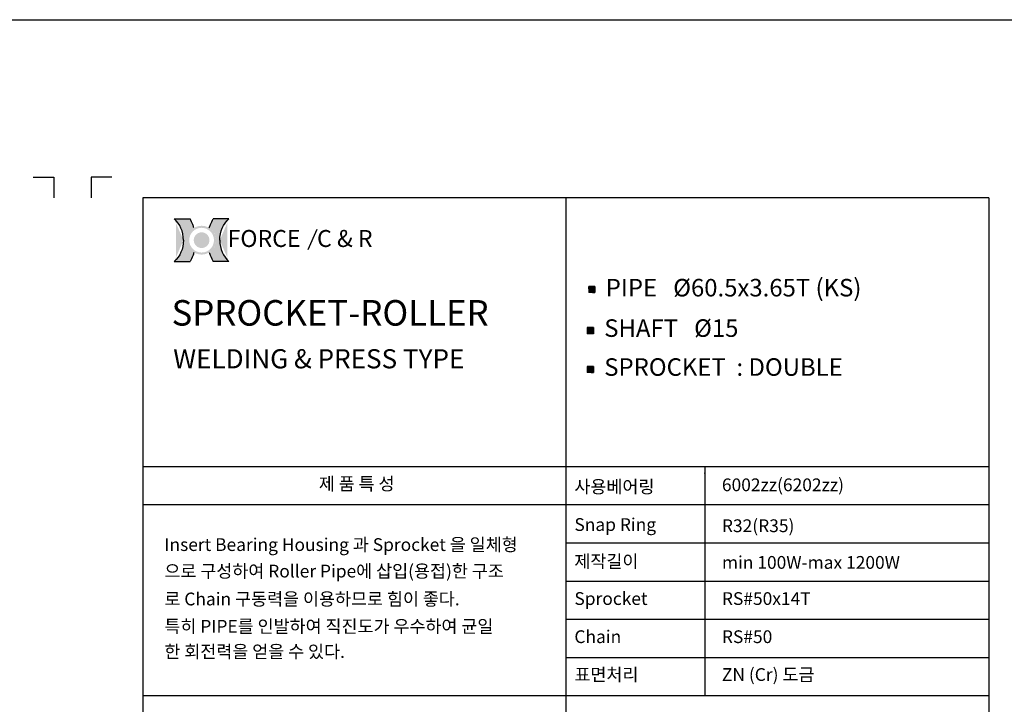
# Model space of a CAD drawing. Extents: x -177 to 9767, y -1233 to 730.
# Drawn here: x 8505 to 9124, y -803 to -373 of the extents above; entities that cross this region are included whole.
import ezdxf

# ---------------------------------------------------------------- set-up
doc = ezdxf.new("R2010")
doc.units = 0
doc.header["$LTSCALE"] = 10
doc.header["$MEASUREMENT"] = 0
doc.layers.get('0').update_dxf_attribs({"linetype": 'CONTINUOUS'})
doc.layers.add('4', color=4, linetype='CONTINUOUS')
doc.layers.add('LIN', color=7, linetype='CONTINUOUS')
doc.styles.add('ROMANS', font='Gulim.ttf', dxfattribs={"width": 0.8})
doc.styles.get("Standard").update_dxf_attribs({"font": 'H2GTRM.TTF'})

# ---------------------------------------------------------------- blocks, each defined once
blk = doc.blocks.new('logo')
h = blk.add_hatch(color=1)
edge = h.paths.add_edge_path()
edge.add_spline(control_points=[(16933.115249399, 6291.793715980964), (16930.87281010757, 6287.991979498989), (16928.93501053371, 6284.007891458527), (16926.3267937688, 6277.421012036294), (16925.45891446547, 6274.899744387921), (16924.7036310756, 6272.34301838381)], knot_values=[8.206149718519555, 8.206149718519555, 8.206149718519555, 8.206149718519555, 8.381481146723003, 8.381481146723003, 8.487008955549669, 8.487008955549669, 8.487008955549669, 8.487008955549669], degree=3, periodic=0)
edge.add_arc((16908.08823787153, 6245.961805442144), 31.17755101991398, 0, 57.7964905485523, ccw=False)
edge.add_arc((16908.08823787153, 6245.961805442144), 31.17755101991398, -57.79649054855241, 0, ccw=False)
edge.add_spline(control_points=[(16924.7036310756, 6219.580592500479), (16925.45891446547, 6217.023866496368), (16926.3267937688, 6214.502598847995), (16928.93501053371, 6207.91571942576), (16930.87281010757, 6203.931631385299), (16933.115249399, 6200.129894903323)], knot_values=[8.206149718519555, 8.206149718519555, 8.206149718519555, 8.206149718519555, 8.311677527346221, 8.311677527346221, 8.487008955549669, 8.487008955549669, 8.487008955549669, 8.487008955549669], degree=3, periodic=0)
edge.add_line((16933.115249399, 6200.129894903324), (16967.31506256995, 6200.129894903324))
edge.add_ellipse((16991.38937741657, 6245.961805442144), major_axis=(0, 54.74897974626688), ratio=0.8038687196449048, start_angle=450, end_angle=506.8380873425258, ccw=False)
edge.add_ellipse((16991.38937741657, 6245.961805442144), major_axis=(0, -54.74897974626688), ratio=0.803868719644905, start_angle=-146.8380873425258, end_angle=-90, ccw=False)
edge.add_line((16967.31506256994, 6291.793715980964), (16933.115249399, 6291.793715980963))
edge = h.paths.add_edge_path()
edge.add_spline(control_points=[(16891.47284466746, 6272.34301838381), (16890.7175612776, 6274.899744387921), (16889.84968197428, 6277.421012036294), (16887.24146520935, 6284.007891458527), (16885.30366563549, 6287.991979498989), (16883.06122634407, 6291.793715980964)], knot_values=[8.206149718519555, 8.206149718519555, 8.206149718519555, 8.206149718519555, 8.311677527346221, 8.311677527346221, 8.487008955549669, 8.487008955549669, 8.487008955549669, 8.487008955549669], degree=3, periodic=0)
edge.add_line((16883.06122634407, 6291.793715980964), (16848.86141317313, 6291.793715980963))
edge.add_ellipse((16824.7870983265, 6245.961805442144), major_axis=(0, -54.74897974626689), ratio=0.8038687196449048, start_angle=450, end_angle=506.8380873425258, ccw=False)
edge.add_ellipse((16824.7870983265, 6245.961805442144), major_axis=(0, 54.74897974626688), ratio=0.803868719644905, start_angle=-146.8380873425258, end_angle=-90, ccw=False)
edge.add_line((16848.86141317312, 6200.129894903323), (16883.06122634407, 6200.129894903323))
edge.add_spline(control_points=[(16883.06122634407, 6200.129894903323), (16885.30366563549, 6203.931631385299), (16887.24146520935, 6207.91571942576), (16889.84968197428, 6214.502598847995), (16890.7175612776, 6217.023866496368), (16891.47284466746, 6219.580592500479)], knot_values=[8.206149718519555, 8.206149718519555, 8.206149718519555, 8.206149718519555, 8.381481146723003, 8.381481146723003, 8.487008955549669, 8.487008955549669, 8.487008955549669, 8.487008955549669], degree=3, periodic=0)
edge.add_arc((16908.08823787153, 6245.961805442145), 31.17755101991398, 180.0000000000017, 237.7964905485607, ccw=False)
edge.add_arc((16908.08823787153, 6245.961805442143), 31.17755101991398, 122.20350945143929, 179.9999999999983, ccw=False)
h = blk.add_hatch(color=40)
h.paths.add_polyline_path([(16876.91068685162, 6245.961805442144, 1), (16939.26578889144, 6245.961805442144, 1)])
h.paths.add_polyline_path([(16934.85578889145, 6245.961805442144, -1), (16881.32068685162, 6245.961805442144, -1)], flags=16)
h.paths.add_polyline_path([(16925.0605509944, 6245.961805442144, -1), (16891.11592474866, 6245.961805442144, -1)], flags=0)
blk.add_hatch(color=40).paths.add_polyline_path([(16891.11592474866, 6245.961805442144, 1), (16925.0605509944, 6245.961805442144, 1)])
at = {"color": 1}
for p, q in [((16848.86141317313, 6291.793715980964), (16883.06122634407, 6291.793715980964)), ((16967.31506256994, 6291.793715980964), (16933.115249399, 6291.793715980964)), ((16848.86141317313, 6200.129894903323), (16883.06122634407, 6200.129894903323)), ((16967.31506256994, 6200.129894903323), (16933.115249399, 6200.129894903323))]:
    blk.add_line(p, q, dxfattribs=at)
for centre, major_axis, ratio in [((16824.7870983265, 6245.961805442144), (0, -54.74897974626689), 0.8038687196449048), ((16991.38937741657, 6245.961805442144), (0, 54.74897974626688), 0.8038687196449049)]:
    blk.add_ellipse(centre, major_axis=major_axis, ratio=ratio, start_param=7.853981633974483, end_param=8.845993398637672, dxfattribs=at)
at = {"color": 1, "extrusion": (0, 0, -1)}
for centre, major_axis in [((16991.38937741657, 6245.961805442144), (0, -54.74897974626688)), ((16824.7870983265, 6245.961805442144), (0, 54.74897974626688))]:
    blk.add_ellipse(centre, major_axis=major_axis, ratio=0.8038687196449049, start_param=7.853981633974483, end_param=8.845993398637672, dxfattribs=at)
at = {"color": 1}
for points in [[(16891.47284466746, 6272.34301838381), (16890.7175612776, 6274.899744387921), (16889.84968197428, 6277.421012036294), (16887.24146520935, 6284.007891458527), (16885.30366563549, 6287.991979498989), (16883.06122634407, 6291.793715980964)], [(16924.7036310756, 6272.34301838381), (16925.45891446547, 6274.899744387921), (16926.3267937688, 6277.421012036294), (16928.93501053371, 6284.007891458527), (16930.87281010757, 6287.991979498989), (16933.115249399, 6291.793715980964)], [(16891.47284466746, 6219.580592500479), (16890.7175612776, 6217.023866496368), (16889.84968197428, 6214.502598847995), (16887.24146520935, 6207.91571942576), (16885.30366563549, 6203.931631385299), (16883.06122634407, 6200.129894903323)], [(16924.7036310756, 6219.580592500479), (16925.45891446547, 6217.023866496368), (16926.3267937688, 6214.502598847995), (16928.93501053371, 6207.91571942576), (16930.87281010757, 6203.931631385299), (16933.115249399, 6200.129894903323)]]:
    blk.add_open_spline(points, degree=3, knots=[8.206149718519555, 8.206149718519555, 8.206149718519555, 8.206149718519555, 8.311677527346221, 8.311677527346221, 8.487008955549669, 8.487008955549669, 8.487008955549669, 8.487008955549669], dxfattribs=at)
at = {"layer": '4', "color": 252, "style": 'ROMANS'}
blk.add_text('FORCE', height=36.68598936321614, dxfattribs=at).set_placement((16964.3457354707, 6231.273364085388))

msp = doc.modelspace()

# ---------------------------------------------------------------- hatches: boundary and pattern name
at = {"layer": 'LIN'}
h = msp.add_hatch(dxfattribs=at)
h.set_pattern_fill('ANSI31', color=256, scale=0.095256, style=0)
h.set_pattern_definition([(45, (8849.845672805497, -964.4261026166837), (-0.008419520443588221, 0.008419520443588216), [])])
h.paths.add_polyline_path([(8864.895314538502, -542.6191107588218), (8866.800434538502, -542.6191107588218), (8866.800434538502, -540.7139907588219), (8864.895314538502, -540.7139907588219)])
h.paths.add_polyline_path([(8864.895314538502, -542.6191107588218), (8864.895314538502, -540.7139907588219), (8862.990194538503, -540.7139907588219), (8862.990194538503, -542.6191107588218)])
h.paths.add_polyline_path([(8862.990194538503, -544.5242307588219), (8864.895314538502, -544.5242307588219), (8864.895314538502, -542.6191107588218), (8862.990194538503, -542.6191107588219)])
h.paths.add_polyline_path([(8864.895314538502, -544.5242307588219), (8866.800434538502, -544.5242307588219), (8866.800434538502, -542.6191107588218), (8864.895314538502, -542.6191107588219)])
h = msp.add_hatch(dxfattribs=at)
h.set_pattern_fill('ANSI31', color=256, scale=0.095256, style=0)
h.set_pattern_definition([(45, (8848.921630916773, -990.268472019538), (-0.008419520443588221, 0.008419520443588216), [])])
h.paths.add_polyline_path([(8863.971272649778, -568.4614801616759), (8865.87639264978, -568.4614801616759), (8865.87639264978, -566.556360161676), (8863.971272649778, -566.556360161676)])
h.paths.add_polyline_path([(8863.971272649778, -568.4614801616759), (8863.971272649778, -566.556360161676), (8862.066152649779, -566.556360161676), (8862.066152649779, -568.4614801616759)])
h.paths.add_polyline_path([(8862.066152649779, -570.3666001616762), (8863.971272649778, -570.3666001616762), (8863.971272649778, -568.4614801616759), (8862.066152649779, -568.4614801616761)])
h.paths.add_polyline_path([(8863.971272649778, -570.3666001616762), (8865.87639264978, -570.3666001616762), (8865.87639264978, -568.4614801616759), (8863.971272649778, -568.4614801616761)])
h = msp.add_hatch(dxfattribs=at)
h.set_pattern_fill('ANSI31', color=256, scale=0.095256, style=0)
h.set_pattern_definition([(45, (8848.921630916773, -1014.730021259816), (-0.008419520443588221, 0.008419520443588216), [])])
h.paths.add_polyline_path([(8863.971272649778, -592.9230294019545), (8865.87639264978, -592.9230294019545), (8865.87639264978, -591.0179094019546), (8863.971272649778, -591.0179094019546)])
h.paths.add_polyline_path([(8863.971272649778, -592.9230294019545), (8863.971272649778, -591.0179094019546), (8862.066152649779, -591.0179094019546), (8862.066152649779, -592.9230294019545)])
h.paths.add_polyline_path([(8862.066152649779, -594.8281494019548), (8863.971272649778, -594.8281494019548), (8863.971272649778, -592.9230294019545), (8862.066152649779, -592.9230294019548)])
h.paths.add_polyline_path([(8863.971272649778, -594.8281494019548), (8865.87639264978, -594.8281494019548), (8865.87639264978, -592.9230294019545), (8863.971272649778, -592.9230294019548)])

# ---------------------------------------------------------------- linework, layer by layer
at = {"layer": 'LIN', "color": 1}
for p, q in [((8424.958901897733, -373.187469487777), (9469.083739761756, -373.187469487777)), ((9114.390471518893, -485.0575845241592), (8582.790297304662, -485.0575845241589)), ((8582.790297304662, -485.0575845241589), (8582.79029730466, -1220.297584524159)), ((8848.590384411778, -485.0575845241591), (8848.590384411778, -1220.297584524159)), ((9114.390471518893, -485.0575845241592), (9114.390471518893, -1220.297584524159)), ((9114.390471518895, -653.8975845241591), (8582.79029730466, -653.8975845241589)), ((8935.89008901718, -653.8975845241589), (8935.89008901718, -797.8975845241589)), ((9114.390471518895, -677.8975845241591), (8582.79029730466, -677.8975845241589)), ((9114.390471518895, -701.8975845241591), (8848.590384411778, -701.897584524159)), ((9114.390471518895, -725.8975845241591), (8848.590384411778, -725.897584524159)), ((9114.390471518895, -749.8975845241591), (8848.590384411778, -749.8975845241589)), ((9114.390471518895, -773.8975845241591), (8848.590384411778, -773.8975845241591)), ((9114.390471518895, -797.8975845241591), (8582.79029730466, -797.8975845241589))]:
    msp.add_line(p, q, dxfattribs=at)
at = {"layer": 'LIN', "color": 0}
for p, q in [((8513.871117318893, -472.0342244877769), (8526.858214518894, -472.0342244877769)), ((8563.30965150466, -472.0342244877769), (8550.322554304661, -472.0342244877769))]:
    msp.add_line(p, q, dxfattribs=at)
at = {"layer": 'LIN'}
for p, q in [((8526.858214518894, -472.0342244877769), (8526.858214518894, -485.0213216877772)), ((8550.322554304661, -472.0342244877769), (8550.322554304661, -485.0213216877772)), ((8866.800434538502, -540.7139907588214), (8862.990194538503, -540.7139907588214)), ((8862.990194538503, -540.7139907588214), (8862.990194538503, -544.5242307588214)), ((8866.800434538502, -540.7139907588214), (8866.800434538502, -544.5242307588214)), ((8866.800434538502, -544.5242307588214), (8862.990194538503, -544.5242307588214)), ((8865.87639264978, -566.5563601616756), (8862.066152649779, -566.5563601616756)), ((8862.066152649779, -566.5563601616756), (8862.066152649779, -570.3666001616756)), ((8865.87639264978, -566.5563601616756), (8865.87639264978, -570.3666001616756)), ((8865.87639264978, -570.3666001616756), (8862.066152649779, -570.3666001616756)), ((8865.87639264978, -591.0179094019542), (8862.066152649779, -591.0179094019542)), ((8862.066152649779, -591.0179094019542), (8862.066152649779, -594.8281494019542)), ((8865.87639264978, -591.0179094019542), (8865.87639264978, -594.8281494019542)), ((8865.87639264978, -594.8281494019542), (8862.066152649779, -594.8281494019542))]:
    msp.add_line(p, q, dxfattribs=at)
at = {"layer": 'LIN', "color": 252}
msp.add_line((8692.043966780351, -505.0154357924158), (8686.498084105451, -517.6217379555501), dxfattribs=at)
at = {"layer": 'LIN'}
msp.add_point((8935.89008901718, -657.9545575110885), dxfattribs=at)

# ---------------------------------------------------------------- block references
at = {"xscale": 0.2903999999998632, "yscale": 0.2903999999998632, "zscale": 0.2904}
msp.add_blockref('logo', (3709.574236792458, -2325.469801821043), dxfattribs=at)

# ---------------------------------------------------------------- texts
at = {"layer": '4', "color": 252, "style": 'ROMANS'}
msp.add_text('C & R', height=10.65361131107736, dxfattribs=at).set_placement((8692.218516145194, -515.9080168907495))
at = {"layer": 'LIN'}
for s, p in [('제 품 특 성', (8693.328005973555, -668.624092633094)), ('사용베어링', (8853.953239251885, -670.480004397243)), ('6002zz(6202zz) ', (8946.664525634864, -669.2900193008604)), ('Snap Ring', (8853.953239251885, -694.2458028517877)), ('R32(R35)', (8946.664525634864, -694.9813524174103)), ('Insert Bearing Housing 과 Sprocket 을 일체형', (8596.301948031356, -706.8285958614307)), ('제작길이', (8853.953239251885, -717.2891621797327)), ('min 100W-max 1200W', (8946.664525634864, -718.0247117453553)), ('으로 구성하여 Roller Pipe에 삽입(용접)한 구조 ', (8596.301948031356, -723.4706683817408)), ('로 Chain 구동력을 이용하므로 힘이 좋다.', (8596.301948031356, -740.9904172298066)), ('Sprocket', (8853.953239251885, -740.718979477466)), ('RS#50x14T', (8946.664525634864, -740.718979477466)), ('특히 PIPE를 인발하여 직진도가 우수하여 균일', (8596.301948031356, -758.1504172298066)), ('Chain', (8853.953239251885, -764.6682121477115)), ('RS#50', (8946.664525634864, -764.6682121477115)), ('한 회전력을 얻을 수 있다.', (8596.301948031356, -773.9904172298066)), ('표면처리', (8853.953239251885, -788.4287486956946)), ('ZN (Cr) 도금', (8946.664525634864, -788.4287486956946))]:
    msp.add_text(s, height=8.014337682120003, dxfattribs=at).set_placement(p)
at = {"layer": 'LIN', "attachment_point": 1}
for s, insert, char_height, width in [('PIPE   {\\Fromanc|c0;%%C}60.5x3.65T (KS)', (8873.650728528724, -535.9701791009654), 11.02171455, 186.974245266468), ('{\\fHYgtrE|b0|i0|c129|p18;SPROCKET-ROLLER }', (8600.79376130665, -549.2643611450437), 16.02867536424, 311.6903328), ('SHAFT   {\\Fromanc|c0;%%C}15', (8872.726686640002, -561.3414679746653), 11.02171455, 162.4241808), ('WELDING & PRESS TYPE', (8601.84906912737, -580.1170836163128), 12.02150652318, 226.2572593746618), ('SPROCKET  : DOUBLE', (8872.726686640002, -585.8030172149439), 11.02171455, 177.1282399343538)]:
    msp.add_mtext(s, dxfattribs=dict(at, insert=insert, char_height=char_height, width=width))

doc.saveas('drawing.dxf')
